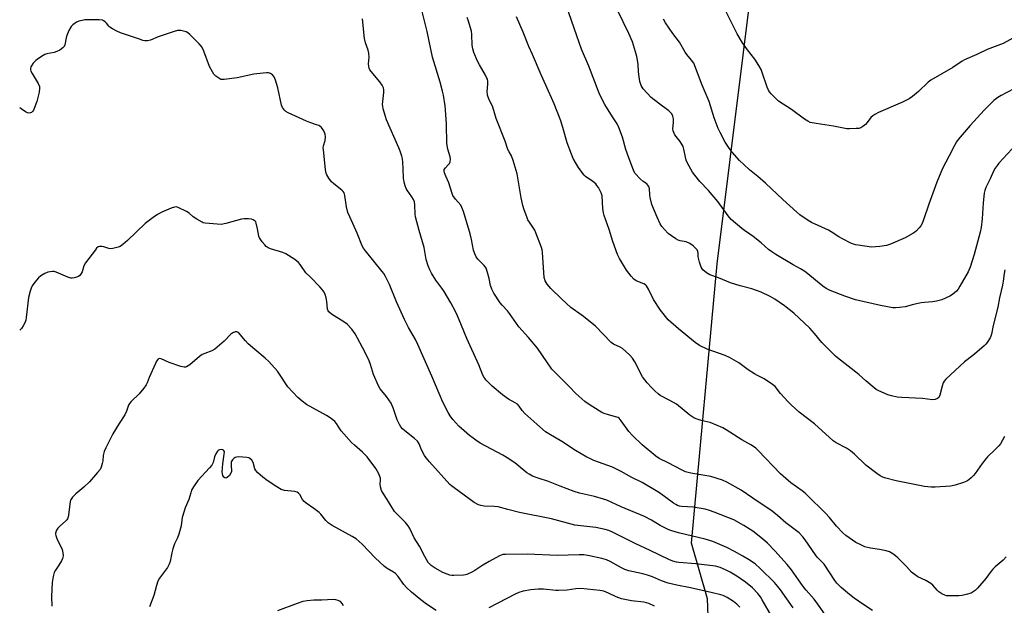
# Model space of a CAD drawing. Units: inches. Extents: x 1285766 to 1291766, y 549449 to 553450.
# Drawn here: x 1285766 to 1286193, y 550339 to 550593 of the extents above; entities that cross this region are included whole.
import ezdxf

# ---------------------------------------------------------------- set-up
doc = ezdxf.new("R2010")
doc.units = ezdxf.units.IN
doc.header["$MEASUREMENT"] = 0
doc.layers.add('NTRL-Trees', color=3, linetype='Continuous')
doc.layers.add('Undefined', color=1, linetype='Continuous')

msp = doc.modelspace()

# ---------------------------------------------------------------- linework, layer by layer
at = {"layer": 'NTRL-Trees'}
msp.add_polyline3d([(1286064.8, 550323.61, 0), (1286064.04, 550342.01, 0), (1286057.11, 550366.19, 0), (1286068.32, 550487.29, 0), (1286096.79, 550715.83, 0), (1286109.96, 550722.23, 0), (1286125.63, 550724.71, 0), (1286147.9, 550692.54, 0), (1286185.84, 550680.99, 0), (1286402.93, 550741.1, 0)], dxfattribs=at)
at = {"layer": 'Undefined'}
for points, elevation in [([(1286202.28, 550588.21), (1286192.36, 550582.82), (1286190.03, 550581.84), (1286185.32, 550580.16), (1286180.91, 550577.95), (1286175.59, 550575.69), (1286174.59, 550575.11), (1286170.5, 550572.41), (1286160.93, 550566.88), (1286159.81, 550565.96), (1286155.62, 550562.02), (1286152.96, 550559.8), (1286151.52, 550558.8), (1286148.71, 550557.31), (1286138.18, 550552.83), (1286136.66, 550552.04), (1286135.78, 550551.38), (1286134.97, 550550.64), (1286133.32, 550548.5), (1286132.56, 550547.67), (1286131.48, 550546.74), (1286130.54, 550546.17), (1286129.72, 550545.96), (1286128.57, 550545.86), (1286125.64, 550545.73), (1286124.47, 550545.76), (1286123.03, 550546), (1286118.73, 550546.93), (1286111.24, 550548.02), (1286109.49, 550548.34), (1286108.64, 550548.58), (1286107.63, 550549.06), (1286106.17, 550549.95), (1286100.56, 550554.19), (1286094.94, 550557.79), (1286093.83, 550558.77), (1286091.74, 550560.91), (1286090.95, 550561.8), (1286090.48, 550562.53), (1286089.93, 550563.86), (1286087.86, 550570.18), (1286087.32, 550571.5), (1286086.3, 550573.24), (1286084.6, 550575.92), (1286081.48, 550579.99), (1286079.32, 550583.01), (1286076.95, 550586.99), (1286068.99, 550602.95)], 510), ([(1286193.02, 550484.65), (1286192.7, 550483), (1286192.3, 550479.7), (1286192.02, 550478.03), (1286190.69, 550472.57), (1286189.99, 550468.42), (1286187.95, 550460.47), (1286187.17, 550456.77), (1286186.94, 550455.94), (1286186.59, 550455.15), (1286185.37, 550453.18), (1286184.83, 550452.49), (1286183.99, 550451.65), (1286180.81, 550448.91), (1286179.2, 550447.59), (1286175.56, 550444.84), (1286167.38, 550437.3), (1286166.67, 550436.37), (1286166.27, 550435.6), (1286165.82, 550434.23), (1286164.77, 550430.31), (1286164.36, 550429.37), (1286163.85, 550428.84), (1286162.83, 550428.46), (1286161.68, 550428.35), (1286157.35, 550428.89), (1286148.4, 550429.29), (1286146.4, 550429.51), (1286143.91, 550430.02), (1286142.27, 550430.5), (1286138.04, 550432.37), (1286137.29, 550432.79), (1286136.34, 550433.47), (1286132.75, 550436.47), (1286129.71, 550439.29), (1286120.52, 550446.51), (1286119.65, 550447.28), (1286113.63, 550453.22), (1286110.55, 550457.07), (1286108.43, 550459.42), (1286101.46, 550465.8), (1286097.48, 550469.1), (1286093.32, 550471.94), (1286091.3, 550473.12), (1286087.37, 550474.98), (1286083.25, 550476.42), (1286078.21, 550477.79), (1286074.12, 550479.04), (1286068.87, 550481.18), (1286065.09, 550482.54), (1286064.33, 550482.93), (1286063.63, 550483.4), (1286062.13, 550484.68), (1286061.78, 550485.1), (1286061.39, 550485.84), (1286060.63, 550488.02), (1286060.17, 550489.68), (1286060.06, 550490.51), (1286060.04, 550491.83), (1286059.91, 550492.6), (1286059.61, 550493.32), (1286059.1, 550493.97), (1286057.83, 550495.13), (1286056.44, 550496.14), (1286054.84, 550496.73), (1286052.26, 550497.27), (1286051.43, 550497.52), (1286050.4, 550498.05), (1286048.42, 550499.35), (1286047.03, 550500.42), (1286045.43, 550502.08), (1286044.34, 550503.4), (1286043.61, 550504.62), (1286042.21, 550507.43), (1286039.98, 550512.91), (1286039.3, 550516.05), (1286039.13, 550517.21), (1286038.95, 550519.75), (1286038.67, 550520.77), (1286038.26, 550521.41), (1286037.73, 550521.95), (1286036.14, 550522.97), (1286034.88, 550524.12), (1286032.76, 550526.48), (1286032.13, 550527.41), (1286031.5, 550528.97), (1286030.01, 550533.26), (1286028.62, 550536.75), (1286027.21, 550542.1), (1286025.7, 550546.33), (1286024.86, 550547.96), (1286022.86, 550550.94), (1286019.55, 550556.29), (1286018, 550559.34), (1286017.18, 550561.17), (1286012.63, 550572.92), (1286009.52, 550580.31), (1286007.36, 550586.14), (1286002.82, 550599.44)], 504), ([(1286197.95, 550538.94), (1286190.4, 550530.85), (1286189.64, 550529.95), (1286188.82, 550528.74), (1286188.11, 550527.47), (1286186.61, 550524.08), (1286184.76, 550520.4), (1286184.28, 550519.05), (1286184.09, 550517.88), (1286183.63, 550513.73), (1286183.21, 550506.83), (1286182.81, 550502.99), (1286182.35, 550500.98), (1286179.71, 550491.35), (1286177.92, 550485.77), (1286177.07, 550483.76), (1286173.56, 550477.55), (1286172.75, 550476.3), (1286172.02, 550475.41), (1286170.33, 550473.92), (1286169.12, 550473.17), (1286165.64, 550471.66), (1286163.36, 550471.09), (1286161.62, 550470.83), (1286158.15, 550470.55), (1286156.69, 550470.34), (1286153.48, 550469.67), (1286149.76, 550468.57), (1286147.4, 550468.26), (1286145.61, 550468.16), (1286144.45, 550468.22), (1286139.11, 550469.2), (1286128.28, 550471.61), (1286123.66, 550473.17), (1286117.34, 550475.65), (1286115.54, 550476.59), (1286114.09, 550477.55), (1286106.84, 550483.51), (1286105.9, 550484.2), (1286104.4, 550485.12), (1286101.29, 550486.81), (1286093.71, 550491.3), (1286091.97, 550492.41), (1286090.54, 550493.46), (1286087.3, 550496.34), (1286083.88, 550499.05), (1286082.5, 550500.11), (1286080.12, 550501.69), (1286078.94, 550502.59), (1286074.39, 550506.48), (1286073.05, 550508.08), (1286068.54, 550514.28), (1286064.51, 550519.09), (1286060.8, 550523), (1286058.61, 550525.66), (1286057.59, 550527.04), (1286055.45, 550530.84), (1286054.85, 550532.14), (1286054.49, 550533.55), (1286053.87, 550537.01), (1286053.49, 550538.08), (1286052.26, 550540.32), (1286049.99, 550543.16), (1286049.46, 550544.13), (1286049.22, 550544.95), (1286049.09, 550545.79), (1286049.32, 550548.51), (1286049.31, 550550.17), (1286049.06, 550551.25), (1286048.57, 550552.26), (1286048.09, 550552.91), (1286047.36, 550553.59), (1286042.78, 550556.83), (1286039.65, 550559.39), (1286036.22, 550563.11), (1286035.69, 550563.82), (1286035.31, 550564.59), (1286034.81, 550566.26), (1286034.41, 550568.26), (1286034.15, 550570.45), (1286033.96, 550573.86), (1286033.41, 550577.2), (1286032.9, 550579.19), (1286031.55, 550583.47), (1286030.04, 550587.13), (1286025.08, 550597.15)], 506), ([(1286192.87, 550412.42), (1286192.06, 550410.88), (1286191.07, 550409.25), (1286190.35, 550408.33), (1286188.72, 550406.57), (1286185.51, 550403.58), (1286184.71, 550402.74), (1286183.12, 550400.66), (1286180.21, 550396.34), (1286179.48, 550395.47), (1286178.48, 550394.48), (1286177.43, 550393.56), (1286176.47, 550392.98), (1286175.12, 550392.46), (1286171.55, 550391.28), (1286169.53, 550390.95), (1286162.75, 550390.41), (1286161.04, 550390.43), (1286158.25, 550390.68), (1286145.94, 550393.13), (1286141.36, 550394.37), (1286140.09, 550394.85), (1286138.9, 550395.43), (1286137.45, 550396.42), (1286132.78, 550399.96), (1286127.9, 550404.76), (1286126.11, 550406.22), (1286124.4, 550407.32), (1286119.91, 550409.63), (1286118.53, 550410.56), (1286110.55, 550417.96), (1286103.79, 550422.99), (1286100.35, 550426.2), (1286099.12, 550427.45), (1286095.8, 550431.11), (1286093.42, 550434.07), (1286092.34, 550435.01), (1286088.6, 550437.36), (1286085.71, 550438.79), (1286084.41, 550439.53), (1286081.66, 550441.33), (1286077.69, 550444.29), (1286073.59, 550446.64), (1286071.72, 550447.51), (1286063.9, 550450.31), (1286060.68, 550451.88), (1286058.79, 550453.22), (1286051.52, 550459.02), (1286047.03, 550463.05), (1286043.64, 550467.1), (1286040.61, 550471.77), (1286038.44, 550476.34), (1286037.57, 550477.79), (1286037.18, 550478.16), (1286036.47, 550478.58), (1286033.1, 550479.92), (1286032.21, 550480.62), (1286031.04, 550481.97), (1286029, 550484.57), (1286025.94, 550489.52), (1286025.13, 550491.36), (1286022.99, 550496.88), (1286021.38, 550502.18), (1286019.24, 550508.21), (1286019, 550509.32), (1286018.77, 550511.31), (1286018.35, 550516.72), (1286017.98, 550518.09), (1286016.76, 550520.31), (1286016.14, 550521.24), (1286015.6, 550521.89), (1286014.31, 550522.99), (1286011.2, 550525.16), (1286010.56, 550525.74), (1286009.99, 550526.39), (1286008.11, 550528.96), (1286006.8, 550531.17), (1286005.85, 550532.98), (1286005.05, 550534.86), (1286003.23, 550539.75), (1286001.68, 550545.31), (1286000.49, 550549.19), (1285997.55, 550556.65), (1285994.04, 550564.73), (1285991.92, 550569.21), (1285988.21, 550578.06), (1285986.61, 550581.41), (1285984.2, 550587.65), (1285981.26, 550594.29)], 502), ([(1286196.85, 550563.1), (1286191.41, 550560.26), (1286189.94, 550559.29), (1286188.31, 550558.03), (1286185.48, 550555.38), (1286184.03, 550553.88), (1286178.03, 550547.25), (1286172.74, 550541.09), (1286172.07, 550540.12), (1286171.18, 550538.59), (1286168.95, 550534.04), (1286165.92, 550528.54), (1286163.58, 550522.68), (1286160.13, 550513.16), (1286157.81, 550506.27), (1286157.13, 550504.74), (1286156.6, 550503.78), (1286155.88, 550502.86), (1286154.68, 550501.59), (1286154.03, 550501.01), (1286153.09, 550500.37), (1286149.85, 550498.56), (1286143.38, 550495.79), (1286141.73, 550495.21), (1286138.86, 550494.83), (1286135.09, 550494.55), (1286133.34, 550494.72), (1286128.45, 550495.5), (1286127.41, 550495.8), (1286126.59, 550496.14), (1286122.59, 550498.14), (1286121.04, 550499.03), (1286117.77, 550501.14), (1286116.51, 550501.84), (1286109.2, 550505.14), (1286107.74, 550506.05), (1286104.19, 550508.51), (1286102.84, 550509.63), (1286096.69, 550515.11), (1286089.22, 550522.2), (1286085.91, 550525.09), (1286082.34, 550528), (1286079.79, 550530.31), (1286077.92, 550532.1), (1286074.77, 550535.62), (1286073.48, 550537.35), (1286071.82, 550540.06), (1286069.65, 550544.13), (1286068.77, 550545.94), (1286067.03, 550550.57), (1286064.85, 550557.58), (1286061.75, 550564.68), (1286058.11, 550574.19), (1286057.2, 550575.59), (1286055.1, 550578.05), (1286054.4, 550578.98), (1286051.89, 550583.38), (1286049.12, 550587.07), (1286045.83, 550591.77), (1286044.96, 550593.3)], 508), ([(1285906.19, 550339.01), (1285905.62, 550340.05), (1285904.9, 550340.83), (1285904, 550341.38), (1285902.94, 550341.63), (1285901.82, 550341.71), (1285896.89, 550341.51), (1285893.34, 550341.49), (1285890.53, 550341.22), (1285888.6, 550340.88), (1285886.2, 550340.06), (1285877.57, 550336.83)], 486)]:
    msp.add_lwpolyline(points, dxfattribs=dict(at, elevation=elevation))
for points in [[(1286135.71, 550336.98, 498), (1286131.38, 550339.67, 498), (1286127.66, 550342.31, 498), (1286125.62, 550343.92, 498), (1286122.08, 550346.97, 498), (1286120.24, 550348.86, 498), (1286119.32, 550349.97, 498), (1286114.64, 550357, 498), (1286111.65, 550360.15, 498), (1286110.89, 550361.06, 498), (1286106.5, 550367.59, 498), (1286105.43, 550368.94, 498), (1286103.77, 550370.58, 498), (1286098.02, 550375, 498), (1286094.5, 550378.13, 498), (1286092.18, 550380.01, 498), (1286083.77, 550385.61, 498), (1286078.67, 550389.16, 498), (1286072.49, 550392.67, 498), (1286070.59, 550393.41, 498), (1286065.6, 550395.02, 498), (1286062.98, 550395.52, 498), (1286056.82, 550396.49, 498), (1286054.61, 550397.11, 498), (1286053.04, 550397.76, 498), (1286047.02, 550401.05, 498), (1286043.13, 550402.94, 498), (1286041.74, 550403.94, 498), (1286035.79, 550408.81, 498), (1286031.51, 550412.84, 498), (1286030.02, 550414.58, 498), (1286026.72, 550419.27, 498), (1286025.8, 550420.31, 498), (1286025.31, 550420.62, 498), (1286024.81, 550420.83, 498), (1286021.22, 550421.8, 498), (1286019.26, 550422.45, 498), (1286018.3, 550422.86, 498), (1286017.06, 550423.55, 498), (1286012.76, 550426.27, 498), (1286010.85, 550427.64, 498), (1286006.95, 550431.1, 498), (1286004.25, 550434, 498), (1285997.85, 550440.36, 498), (1285996.63, 550441.65, 498), (1285994.4, 550444.78, 498), (1285990.42, 550450.73, 498), (1285986.43, 550455.35, 498), (1285982.24, 550459.93, 498), (1285978.27, 550465.79, 498), (1285977.31, 550466.91, 498), (1285975.03, 550469.29, 498), (1285974.14, 550470.41, 498), (1285971.45, 550474.5, 498), (1285970.58, 550476.24, 498), (1285970.03, 550477.84, 498), (1285969.38, 550480.88, 498), (1285968.71, 550483.43, 498), (1285968.07, 550485.34, 498), (1285967.78, 550485.83, 498), (1285967.23, 550486.49, 498), (1285964.44, 550489.31, 498), (1285963.8, 550490.27, 498), (1285963.15, 550491.6, 498), (1285962.66, 550493.23, 498), (1285961.8, 550497.76, 498), (1285961.2, 550500.26, 498), (1285958.36, 550509.93, 498), (1285957.61, 550511.74, 498), (1285957.1, 550512.71, 498), (1285954.85, 550515.23, 498), (1285953.71, 550516.85, 498), (1285953.2, 550518.19, 498), (1285951.93, 550522.35, 498), (1285950.57, 550525.3, 498), (1285950.04, 550526.67, 498), (1285949.86, 550527.47, 498), (1285949.97, 550528.2, 498), (1285950.42, 550528.85, 498), (1285951.63, 550530.1, 498), (1285952.18, 550530.77, 498), (1285952.53, 550531.51, 498), (1285952.71, 550532.56, 498), (1285952.56, 550533.66, 498), (1285951.54, 550536.96, 498), (1285951.08, 550539.47, 498), (1285950.9, 550547.81, 498), (1285950.52, 550553.96, 498), (1285950.34, 550555.68, 498), (1285949.55, 550560.37, 498), (1285949.19, 550562.09, 498), (1285948.13, 550565.94, 498), (1285944.78, 550576.91, 498), (1285942.51, 550588.03, 498), (1285940.05, 550597.75, 498)], [(1286101.29, 550338.12, 494), (1286095.7, 550346, 494), (1286094.61, 550347.42, 494), (1286093.08, 550349.08, 494), (1286086.97, 550355.23, 494), (1286084.71, 550357.16, 494), (1286081.88, 550359.1, 494), (1286079.46, 550360.6, 494), (1286075.76, 550362.62, 494), (1286072.44, 550364.23, 494), (1286066.45, 550366.85, 494), (1286063.06, 550367.94, 494), (1286051.52, 550370.67, 494), (1286048.69, 550371.49, 494), (1286047.3, 550372, 494), (1286043.51, 550373.77, 494), (1286039.81, 550376.09, 494), (1286036.73, 550377.8, 494), (1286026.61, 550381.94, 494), (1286020.41, 550384.85, 494), (1286019.04, 550385.3, 494), (1286015.13, 550386.35, 494), (1286008.57, 550387.86, 494), (1286006.32, 550388.5, 494), (1286000.15, 550390.81, 494), (1285995.13, 550392.91, 494), (1285990.65, 550394.28, 494), (1285988.27, 550395.28, 494), (1285986.73, 550396.04, 494), (1285985.78, 550396.66, 494), (1285984.01, 550398.05, 494), (1285980.5, 550401, 494), (1285977.29, 550403.23, 494), (1285975.32, 550404.37, 494), (1285965.56, 550409.58, 494), (1285963.57, 550410.79, 494), (1285962.41, 550411.63, 494), (1285960.85, 550412.89, 494), (1285956.22, 550416.89, 494), (1285953.72, 550419.76, 494), (1285952.47, 550421.37, 494), (1285951.6, 550422.86, 494), (1285949.33, 550427.23, 494), (1285944.55, 550438.5, 494), (1285938.53, 550452.36, 494), (1285937.44, 550454.44, 494), (1285934.38, 550459.65, 494), (1285932.68, 550463.1, 494), (1285929.2, 550470.74, 494), (1285926.19, 550478.36, 494), (1285924.47, 550481.75, 494), (1285923.75, 550483.01, 494), (1285923.04, 550483.96, 494), (1285915.78, 550492.83, 494), (1285914.94, 550494.06, 494), (1285914.36, 550495.09, 494), (1285912.16, 550500.53, 494), (1285908.93, 550507.7, 494), (1285908.19, 550509.5, 494), (1285907.61, 550512.02, 494), (1285906.83, 550516.94, 494), (1285906.51, 550517.98, 494), (1285906.15, 550518.56, 494), (1285905.55, 550519.18, 494), (1285902.1, 550521.93, 494), (1285901.1, 550522.83, 494), (1285899.89, 550524.37, 494), (1285899.03, 550525.79, 494), (1285898.76, 550526.57, 494), (1285898.52, 550527.96, 494), (1285897.52, 550536.76, 494), (1285897.49, 550537.58, 494), (1285897.55, 550538.39, 494), (1285898.26, 550540.65, 494), (1285898.47, 550542.34, 494), (1285898.31, 550543.42, 494), (1285897.69, 550544.95, 494), (1285896.65, 550546.33, 494), (1285896.02, 550546.9, 494), (1285895.57, 550547.17, 494), (1285894.56, 550547.58, 494), (1285891.59, 550548.48, 494), (1285890.23, 550549.05, 494), (1285882.24, 550552.77, 494), (1285881.23, 550553.34, 494), (1285880.62, 550553.9, 494), (1285879.84, 550555.03, 494), (1285879.43, 550556.09, 494), (1285877.76, 550563.54, 494), (1285876.84, 550566.88, 494), (1285876.17, 550568.36, 494), (1285875.51, 550569.17, 494), (1285874.53, 550569.73, 494), (1285873.72, 550569.99, 494), (1285872.88, 550570.05, 494), (1285871.43, 550569.96, 494), (1285867.38, 550569.51, 494), (1285860.14, 550567.93, 494), (1285854.53, 550567.19, 494), (1285853.67, 550567.16, 494), (1285853.12, 550567.23, 494), (1285852.16, 550567.68, 494), (1285850.83, 550568.66, 494), (1285850.06, 550569.46, 494), (1285849.42, 550570.44, 494), (1285848.21, 550572.81, 494), (1285845.76, 550579.45, 494), (1285845.29, 550580.52, 494), (1285844.7, 550581.51, 494), (1285843.71, 550582.62, 494), (1285839.62, 550586.6, 494), (1285838.72, 550587.38, 494), (1285837.98, 550587.82, 494), (1285836.88, 550588.16, 494), (1285835.73, 550588.37, 494), (1285834.86, 550588.41, 494), (1285834.3, 550588.33, 494), (1285832.9, 550587.95, 494), (1285825.93, 550585.7, 494), (1285822.62, 550584.25, 494), (1285821.25, 550583.98, 494), (1285820.13, 550583.96, 494), (1285819.28, 550584.13, 494), (1285818.17, 550584.47, 494), (1285809.53, 550587.39, 494), (1285807.9, 550588.05, 494), (1285806.1, 550589.06, 494), (1285804.89, 550589.88, 494), (1285804.46, 550590.27, 494), (1285803.45, 550591.53, 494), (1285802.87, 550592.12, 494), (1285802.23, 550592.6, 494), (1285801.74, 550592.81, 494), (1285800.31, 550592.97, 494), (1285795.53, 550593, 494), (1285794.04, 550592.96, 494), (1285792.91, 550592.8, 494), (1285791.55, 550592.43, 494), (1285790.55, 550591.95, 494), (1285788.94, 550590.88, 494), (1285788.2, 550590.07, 494), (1285787.22, 550588.35, 494), (1285786.24, 550586.3, 494), (1285785.93, 550585.23, 494), (1285785.46, 550582.2, 494), (1285785.12, 550581.5, 494), (1285784.55, 550580.93, 494), (1285783.19, 550579.93, 494), (1285781.97, 550579.23, 494), (1285780.84, 550578.89, 494), (1285777.64, 550578.23, 494), (1285776.82, 550577.93, 494), (1285776.05, 550577.53, 494), (1285774.07, 550576.31, 494), (1285772.89, 550575.46, 494), (1285771.73, 550574.26, 494), (1285770.95, 550573.14, 494), (1285770.74, 550572.62, 494), (1285770.57, 550571.82, 494), (1285770.58, 550571.28, 494), (1285770.73, 550570.75, 494), (1285771.24, 550569.72, 494), (1285773.85, 550565.4, 494), (1285774.37, 550564.11, 494), (1285774.48, 550563.31, 494), (1285774.22, 550561.63, 494), (1285773.24, 550557.69, 494), (1285772.13, 550554.59, 494), (1285771.77, 550553.8, 494), (1285771.48, 550553.37, 494), (1285770.99, 550552.91, 494), (1285770.58, 550552.72, 494), (1285769.88, 550552.63, 494), (1285769.16, 550552.75, 494), (1285768.41, 550553.12, 494), (1285766.47, 550554.5, 494), (1285765.85, 550554.85, 494)], [(1286116.6, 550333.15, 496), (1286111.98, 550339.71, 496), (1286110.31, 550341.93, 496), (1286106.93, 550345.75, 496), (1286106.06, 550346.84, 496), (1286104.54, 550348.89, 496), (1286100.54, 550354.64, 496), (1286098.64, 550356.99, 496), (1286093.27, 550362.9, 496), (1286090.06, 550366.19, 496), (1286087.95, 550368.06, 496), (1286083.72, 550371.37, 496), (1286079.82, 550373.88, 496), (1286075.49, 550376.23, 496), (1286066.92, 550379.66, 496), (1286065.01, 550380.35, 496), (1286063.06, 550380.93, 496), (1286060.44, 550381.39, 496), (1286058.09, 550381.71, 496), (1286052.78, 550382.1, 496), (1286051.93, 550382.25, 496), (1286051.11, 550382.53, 496), (1286050.35, 550382.92, 496), (1286049.41, 550383.54, 496), (1286043.24, 550388.05, 496), (1286035.69, 550392.47, 496), (1286031.23, 550394.68, 496), (1286026.71, 550397.21, 496), (1286022.9, 550399.14, 496), (1286014.81, 550402.06, 496), (1286013, 550402.8, 496), (1286011.72, 550403.47, 496), (1286006.91, 550406.31, 496), (1286000.92, 550410.24, 496), (1285995.32, 550413.5, 496), (1285993.91, 550414.45, 496), (1285990.05, 550417.73, 496), (1285984.92, 550422.4, 496), (1285983.79, 550423.61, 496), (1285982.48, 550425.49, 496), (1285981.65, 550426.38, 496), (1285980.73, 550426.99, 496), (1285977.77, 550428.62, 496), (1285975.18, 550430.42, 496), (1285970.77, 550434.24, 496), (1285968.13, 550436.85, 496), (1285967.22, 550437.92, 496), (1285966.62, 550438.99, 496), (1285964.89, 550443.54, 496), (1285959.69, 550454.85, 496), (1285957.42, 550460.58, 496), (1285955.69, 550464.69, 496), (1285954.94, 550466.27, 496), (1285952.81, 550470.31, 496), (1285949.84, 550475.28, 496), (1285948.93, 550476.65, 496), (1285946.31, 550480.22, 496), (1285944.43, 550483.2, 496), (1285943.62, 550484.69, 496), (1285942.99, 550486.34, 496), (1285942.15, 550489.16, 496), (1285941.17, 550494.35, 496), (1285939.08, 550501.65, 496), (1285937.49, 550507.7, 496), (1285937.3, 550508.85, 496), (1285937.24, 550512.77, 496), (1285937.05, 550514.13, 496), (1285936.61, 550515.14, 496), (1285935.89, 550516.35, 496), (1285933.86, 550519.21, 496), (1285933.4, 550519.97, 496), (1285932.98, 550521.02, 496), (1285932.52, 550522.67, 496), (1285932.24, 550524.37, 496), (1285932.16, 550528.46, 496), (1285931.97, 550531.34, 496), (1285931.79, 550532.76, 496), (1285931.51, 550533.89, 496), (1285930.81, 550536.12, 496), (1285930.28, 550537.5, 496), (1285924.87, 550549.68, 496), (1285924.41, 550551.06, 496), (1285923.48, 550554.42, 496), (1285923.25, 550555.54, 496), (1285923.22, 550556.39, 496), (1285923.81, 550561.58, 496), (1285923.72, 550562.74, 496), (1285923.54, 550563.58, 496), (1285923.06, 550564.65, 496), (1285922.07, 550566.14, 496), (1285918.21, 550570.59, 496), (1285917.69, 550571.28, 496), (1285917.34, 550572.03, 496), (1285917.2, 550572.81, 496), (1285917.13, 550573.91, 496), (1285917.39, 550576.81, 496), (1285917.27, 550578.53, 496), (1285916.96, 550579.93, 496), (1285915.76, 550583.09, 496), (1285915.3, 550584.93, 496), (1285914.56, 550593.49, 496)], [(1286193.64, 550360.29, 500), (1286192.31, 550358.8, 500), (1286188.76, 550355.93, 500), (1286187.75, 550354.96, 500), (1286187.04, 550354.09, 500), (1286184.72, 550350.81, 500), (1286181.19, 550346.73, 500), (1286180.17, 550345.64, 500), (1286179.33, 550345.01, 500), (1286178.38, 550344.55, 500), (1286176.22, 550343.9, 500), (1286174.57, 550343.53, 500), (1286173.1, 550343.41, 500), (1286168.93, 550343.28, 500), (1286167.76, 550343.34, 500), (1286166.94, 550343.57, 500), (1286165.65, 550344.22, 500), (1286164.46, 550345.03, 500), (1286163.68, 550345.85, 500), (1286161.85, 550348.03, 500), (1286160.98, 550348.75, 500), (1286158.72, 550350.01, 500), (1286155.3, 550351.51, 500), (1286153.65, 550352.68, 500), (1286152.58, 550353.64, 500), (1286150.37, 550356.12, 500), (1286146.65, 550359.78, 500), (1286145.58, 550360.75, 500), (1286144.42, 550361.56, 500), (1286142.94, 550362.36, 500), (1286141.57, 550362.8, 500), (1286138.7, 550363.41, 500), (1286134.7, 550363.99, 500), (1286132.36, 550364.62, 500), (1286129.96, 550365.68, 500), (1286128.4, 550366.48, 500), (1286124.06, 550369.51, 500), (1286122.79, 550370.64, 500), (1286119.99, 550373.53, 500), (1286116.96, 550377.29, 500), (1286115.19, 550379.23, 500), (1286107.38, 550387.02, 500), (1286106.51, 550387.83, 500), (1286105.18, 550388.89, 500), (1286100.29, 550392.36, 500), (1286095.74, 550396.17, 500), (1286086.06, 550406.33, 500), (1286085, 550407.33, 500), (1286084.09, 550408.03, 500), (1286082.88, 550408.8, 500), (1286078.93, 550410.9, 500), (1286072.2, 550415.29, 500), (1286070.68, 550416.13, 500), (1286065.22, 550418.5, 500), (1286061.38, 550419.36, 500), (1286059.17, 550420.05, 500), (1286058.12, 550420.5, 500), (1286056.48, 550421.65, 500), (1286050.65, 550426.39, 500), (1286047.81, 550428.04, 500), (1286043.63, 550430.25, 500), (1286042.66, 550430.88, 500), (1286041.39, 550432.03, 500), (1286039.77, 550433.68, 500), (1286037.99, 550435.71, 500), (1286035.95, 550438.25, 500), (1286035.19, 550439.51, 500), (1286033.32, 550443.53, 500), (1286032.65, 550444.81, 500), (1286031.58, 550446.4, 500), (1286030.38, 550447.69, 500), (1286028.7, 550449.28, 500), (1286027.18, 550450.49, 500), (1286026.18, 550451.07, 500), (1286023.28, 550452.5, 500), (1286022.36, 550453.16, 500), (1286015.55, 550460.23, 500), (1286010.39, 550464.41, 500), (1286008.35, 550465.92, 500), (1286005.82, 550467.56, 500), (1286004.9, 550468.29, 500), (1286000.84, 550472.07, 500), (1285996.23, 550476.58, 500), (1285994.57, 550478.41, 500), (1285994.1, 550479.1, 500), (1285993.71, 550479.89, 500), (1285993.31, 550481.29, 500), (1285992.55, 550492.1, 500), (1285992.4, 550493.27, 500), (1285992.11, 550494.4, 500), (1285989.72, 550500.74, 500), (1285989.15, 550501.78, 500), (1285986.88, 550505.27, 500), (1285986.23, 550506.39, 500), (1285985.68, 550507.65, 500), (1285984.61, 550510.6, 500), (1285984.03, 550512.52, 500), (1285983.27, 550515.86, 500), (1285981.54, 550526.34, 500), (1285979.81, 550532.08, 500), (1285979.08, 550534.03, 500), (1285978.03, 550535.84, 500), (1285977.58, 550536.84, 500), (1285976.29, 550540.44, 500), (1285972.51, 550550.32, 500), (1285970.96, 550555.23, 500), (1285969.31, 550558.81, 500), (1285968.75, 550560.33, 500), (1285968.65, 550560.85, 500), (1285968.62, 550561.71, 500), (1285968.87, 550565.24, 500), (1285968.79, 550566.41, 500), (1285968.63, 550567.26, 500), (1285968.33, 550568.05, 500), (1285967.81, 550569.06, 500), (1285965.16, 550573.59, 500), (1285964.36, 550575.11, 500), (1285962.81, 550578.86, 500), (1285962.27, 550580.51, 500), (1285962.04, 550582.06, 500), (1285961.91, 550586.65, 500), (1285961.75, 550588.08, 500), (1285960.34, 550592.88, 500), (1285959.92, 550593.98, 500)], [(1286091.92, 550334.45, 492), (1286087.85, 550341.67, 492), (1286087.04, 550342.89, 492), (1286085.97, 550344.28, 492), (1286083.55, 550346.83, 492), (1286080.62, 550349.32, 492), (1286076.88, 550351.84, 492), (1286073.9, 550353.59, 492), (1286071.9, 550354.66, 492), (1286069.58, 550355.67, 492), (1286067.52, 550356.18, 492), (1286058.97, 550357.16, 492), (1286051.72, 550357.77, 492), (1286050.59, 550357.95, 492), (1286049, 550358.4, 492), (1286047.26, 550359.13, 492), (1286039.27, 550363.03, 492), (1286033.08, 550365.84, 492), (1286028.65, 550368.02, 492), (1286022.95, 550370.96, 492), (1286021.37, 550371.62, 492), (1286019.76, 550372.16, 492), (1286015.61, 550372.95, 492), (1286009.14, 550373.62, 492), (1286006.57, 550374.04, 492), (1285996.39, 550376.74, 492), (1285982.57, 550379.42, 492), (1285977.55, 550380.82, 492), (1285973.33, 550381.9, 492), (1285971.61, 550382.11, 492), (1285967.27, 550382.27, 492), (1285965.83, 550382.48, 492), (1285964.73, 550382.85, 492), (1285962.98, 550383.86, 492), (1285954.21, 550390.15, 492), (1285953.04, 550391.06, 492), (1285952.42, 550391.65, 492), (1285943.6, 550401.42, 492), (1285942.08, 550403.19, 492), (1285941.43, 550404.18, 492), (1285940.43, 550406.02, 492), (1285939.78, 550407.37, 492), (1285939.06, 550409.23, 492), (1285938.36, 550410.39, 492), (1285937.06, 550411.59, 492), (1285932.79, 550414.85, 492), (1285931.78, 550415.77, 492), (1285931.06, 550416.58, 492), (1285930.49, 550417.57, 492), (1285929.54, 550419.67, 492), (1285927.92, 550424.45, 492), (1285926.88, 550426.84, 492), (1285924.84, 550429.79, 492), (1285922.12, 550433.13, 492), (1285921.39, 550434.37, 492), (1285919.29, 550439.24, 492), (1285917.96, 550443.68, 492), (1285917.35, 550445.27, 492), (1285915.53, 550449.12, 492), (1285911.37, 550456.97, 492), (1285909.82, 550458.97, 492), (1285907.81, 550461.12, 492), (1285906.35, 550462.16, 492), (1285901, 550465.5, 492), (1285899.88, 550466.41, 492), (1285899.59, 550466.84, 492), (1285899.34, 550467.58, 492), (1285899.02, 550470.92, 492), (1285898.69, 550472.58, 492), (1285898.3, 550473.92, 492), (1285897.81, 550474.95, 492), (1285896.96, 550476.15, 492), (1285896, 550477.25, 492), (1285892.01, 550481.43, 492), (1285889.94, 550483.4, 492), (1285887.4, 550487.03, 492), (1285886.67, 550487.89, 492), (1285885.09, 550489.11, 492), (1285881.21, 550491.63, 492), (1285879.88, 550492.16, 492), (1285874.6, 550493.7, 492), (1285873.61, 550494.17, 492), (1285872.75, 550494.79, 492), (1285872.13, 550495.43, 492), (1285871.01, 550496.82, 492), (1285869.85, 550498.51, 492), (1285869.57, 550499.31, 492), (1285869.02, 550502.42, 492), (1285868.41, 550504.9, 492), (1285868.19, 550505.39, 492), (1285867.89, 550505.79, 492), (1285867.06, 550506.36, 492), (1285866.42, 550506.56, 492), (1285865.11, 550506.75, 492), (1285864.01, 550506.83, 492), (1285863.18, 550506.78, 492), (1285862.07, 550506.55, 492), (1285855.3, 550504.76, 492), (1285853.27, 550504.37, 492), (1285851.53, 550504.41, 492), (1285846.28, 550504.88, 492), (1285845.44, 550505.06, 492), (1285844.91, 550505.27, 492), (1285842.59, 550506.58, 492), (1285841.14, 550507.58, 492), (1285839.37, 550509.21, 492), (1285838.15, 550509.94, 492), (1285834.51, 550511.67, 492), (1285833.72, 550511.9, 492), (1285832.92, 550511.86, 492), (1285831.56, 550511.41, 492), (1285827.49, 550509.65, 492), (1285825.67, 550508.63, 492), (1285823.69, 550507.34, 492), (1285820.3, 550504.67, 492), (1285812.64, 550497.3, 492), (1285810.57, 550495.59, 492), (1285809.35, 550494.77, 492), (1285808.53, 550494.45, 492), (1285807.39, 550494.14, 492), (1285806.23, 550493.9, 492), (1285805.37, 550493.8, 492), (1285804.53, 550493.9, 492), (1285802.3, 550494.58, 492), (1285801.51, 550494.74, 492), (1285800.5, 550494.8, 492), (1285799.81, 550494.58, 492), (1285799.21, 550494.03, 492), (1285798.66, 550493.36, 492), (1285794.41, 550487.64, 492), (1285793.73, 550486.34, 492), (1285792.87, 550483.78, 492), (1285792.53, 550483.02, 492), (1285791.95, 550482.25, 492), (1285791.31, 550481.8, 492), (1285790.52, 550481.48, 492), (1285789.4, 550481.17, 492), (1285788.57, 550481.06, 492), (1285788.02, 550481.09, 492), (1285786.69, 550481.52, 492), (1285781.67, 550483.66, 492), (1285780.86, 550483.89, 492), (1285780.03, 550483.93, 492), (1285778.05, 550483.59, 492), (1285776.7, 550483.12, 492), (1285775.02, 550482.05, 492), (1285773.98, 550481.13, 492), (1285772.43, 550479.24, 492), (1285771.32, 550477.69, 492), (1285770.84, 550476.7, 492), (1285770.4, 550475.37, 492), (1285769.72, 550472.66, 492), (1285768.68, 550463.95, 492), (1285768.47, 550462.78, 492), (1285768.19, 550461.96, 492), (1285767.4, 550460.44, 492), (1285766.62, 550459.24, 492), (1285765.85, 550458.45, 492)], [(1286078.11, 550338.39, 490), (1286076.76, 550339.79, 490), (1286075.41, 550340.86, 490), (1286072.68, 550342.59, 490), (1286070.94, 550343.51, 490), (1286069.91, 550343.82, 490), (1286066.24, 550344.6, 490), (1286056.72, 550346.85, 490), (1286050.75, 550348, 490), (1286047.09, 550348.85, 490), (1286044.09, 550349.88, 490), (1286040.17, 550351.52, 490), (1286038.06, 550352.3, 490), (1286036.06, 550352.82, 490), (1286029.94, 550354.21, 490), (1286028.29, 550354.69, 490), (1286026.78, 550355.41, 490), (1286021.87, 550358.28, 490), (1286020.27, 550358.99, 490), (1286018.32, 550359.52, 490), (1286012.92, 550360.68, 490), (1286010.4, 550361.09, 490), (1286008.41, 550361.16, 490), (1285998.88, 550360.77, 490), (1285985.99, 550361.39, 490), (1285976.52, 550361.28, 490), (1285975.39, 550361.2, 490), (1285974.62, 550361.02, 490), (1285973.9, 550360.71, 490), (1285969.45, 550358.22, 490), (1285966.62, 550356.58, 490), (1285963.17, 550354.32, 490), (1285961.88, 550353.59, 490), (1285959.72, 550352.59, 490), (1285959.16, 550352.42, 490), (1285958.29, 550352.29, 490), (1285954.13, 550352.19, 490), (1285953.25, 550352.22, 490), (1285952.39, 550352.35, 490), (1285951.27, 550352.71, 490), (1285949.36, 550353.5, 490), (1285946.01, 550355.33, 490), (1285944.33, 550356.44, 490), (1285943.52, 550357.2, 490), (1285942.98, 550357.84, 490), (1285941.5, 550360.38, 490), (1285939.16, 550364.85, 490), (1285936.96, 550368.54, 490), (1285935, 550372.47, 490), (1285934.28, 550373.74, 490), (1285933.17, 550375.1, 490), (1285929.36, 550378.82, 490), (1285928.37, 550379.89, 490), (1285925.12, 550385.13, 490), (1285923.54, 550387.53, 490), (1285922.8, 550389.01, 490), (1285922.27, 550390.56, 490), (1285922.15, 550391.69, 490), (1285922.27, 550393.44, 490), (1285922.24, 550394.29, 490), (1285922.03, 550395.12, 490), (1285921.69, 550395.94, 490), (1285920.92, 550397.55, 490), (1285920.31, 550398.54, 490), (1285916.48, 550403.57, 490), (1285914.46, 550405.61, 490), (1285910.99, 550408.58, 490), (1285909.77, 550409.83, 490), (1285905.27, 550414.86, 490), (1285904.61, 550415.77, 490), (1285903.2, 550418.11, 490), (1285902.44, 550418.95, 490), (1285900.85, 550420.17, 490), (1285898.94, 550421.45, 490), (1285890.27, 550426.31, 490), (1285888.36, 550427.74, 490), (1285886.52, 550429.26, 490), (1285882.17, 550433.98, 490), (1285881.26, 550435.2, 490), (1285879.14, 550438.52, 490), (1285877.63, 550440.66, 490), (1285873.84, 550444.86, 490), (1285872.34, 550446.3, 490), (1285867.79, 550450.11, 490), (1285864.93, 550452.62, 490), (1285863.72, 550453.91, 490), (1285860.71, 550457.42, 490), (1285860.34, 550457.69, 490), (1285859.95, 550457.84, 490), (1285859.26, 550457.82, 490), (1285858.26, 550457.41, 490), (1285857.35, 550456.77, 490), (1285854.52, 550453.69, 490), (1285850.41, 550450.23, 490), (1285849.14, 550449.54, 490), (1285846.14, 550448.44, 490), (1285844.98, 550447.9, 490), (1285843.85, 550447.07, 490), (1285839.66, 550443.51, 490), (1285838.95, 550442.98, 490), (1285838.2, 550442.57, 490), (1285837.72, 550442.44, 490), (1285837.2, 550442.43, 490), (1285835.79, 550442.76, 490), (1285830.69, 550444.53, 490), (1285827.21, 550446.08, 490), (1285826.48, 550446.15, 490), (1285826.06, 550446.01, 490), (1285825.68, 550445.73, 490), (1285825.22, 550445.05, 490), (1285824.71, 550444, 490), (1285822.05, 550438.03, 490), (1285821.13, 550435.63, 490), (1285820.76, 550434.87, 490), (1285819.72, 550433.42, 490), (1285817.64, 550430.87, 490), (1285814.18, 550427.64, 490), (1285813.44, 550426.75, 490), (1285813.09, 550426.03, 490), (1285812.14, 550423.39, 490), (1285811.47, 550421.85, 490), (1285808.98, 550418.06, 490), (1285806.27, 550413.51, 490), (1285803.21, 550407.51, 490), (1285802.5, 550405.91, 490), (1285802.1, 550404.24, 490), (1285801.83, 550401.8, 490), (1285801.63, 550400.72, 490), (1285801.18, 550399.13, 490), (1285800.72, 550398.13, 490), (1285799.65, 550396.75, 490), (1285796.15, 550392.75, 490), (1285793.68, 550390.48, 490), (1285790.25, 550387.58, 490), (1285788.81, 550386.15, 490), (1285788.11, 550385.26, 490), (1285787.88, 550384.76, 490), (1285787.74, 550384.22, 490), (1285787.02, 550378.38, 490), (1285786.86, 550377.53, 490), (1285786.58, 550376.73, 490), (1285786.26, 550376.27, 490), (1285785.67, 550375.65, 490), (1285783.24, 550373.49, 490), (1285782.41, 550372.66, 490), (1285781.81, 550371.75, 490), (1285781.37, 550370.53, 490), (1285781.36, 550370.03, 490), (1285781.45, 550369.51, 490), (1285781.9, 550368.22, 490), (1285782.48, 550366.95, 490), (1285783.83, 550364.43, 490), (1285784.27, 550363.4, 490), (1285784.54, 550362.03, 490), (1285784.63, 550360.64, 490), (1285784.48, 550359.56, 490), (1285784.04, 550358.55, 490), (1285782.89, 550356.59, 490), (1285781.35, 550354.44, 490), (1285780.8, 550353.42, 490), (1285780.34, 550351.76, 490), (1285779.86, 550349.19, 490), (1285779.58, 550343.07, 490), (1285779.77, 550338.82, 490)], [(1285946.49, 550337.03, 488), (1285942.24, 550339.7, 488), (1285939.79, 550341.57, 488), (1285935.68, 550344.99, 488), (1285933.58, 550346.95, 488), (1285932.39, 550348.19, 488), (1285929.93, 550351.68, 488), (1285928.81, 550352.96, 488), (1285927.92, 550353.65, 488), (1285925.14, 550355.16, 488), (1285924, 550356.04, 488), (1285919.95, 550359.88, 488), (1285914.29, 550365.79, 488), (1285911.74, 550368.01, 488), (1285910.04, 550369.13, 488), (1285901.34, 550373.8, 488), (1285899.56, 550374.98, 488), (1285898.6, 550376, 488), (1285896.46, 550378.67, 488), (1285895.64, 550379.48, 488), (1285893.33, 550381.26, 488), (1285890.05, 550383.5, 488), (1285889.18, 550384.2, 488), (1285888.5, 550385.07, 488), (1285887.32, 550387.26, 488), (1285886.8, 550387.83, 488), (1285886.16, 550388.21, 488), (1285885.16, 550388.53, 488), (1285880.61, 550389.07, 488), (1285879.26, 550389.43, 488), (1285877.29, 550390.62, 488), (1285873.19, 550393.4, 488), (1285871.26, 550394.81, 488), (1285869.15, 550396.68, 488), (1285868.24, 550397.7, 488), (1285867.87, 550398.43, 488), (1285867.08, 550401.14, 488), (1285866.47, 550402.1, 488), (1285865.68, 550402.87, 488), (1285865.2, 550403.12, 488), (1285864.39, 550403.31, 488), (1285860.9, 550403.57, 488), (1285859.79, 550403.49, 488), (1285859.3, 550403.31, 488), (1285858.86, 550403.03, 488), (1285858.1, 550402.28, 488), (1285857.81, 550401.85, 488), (1285857.61, 550401.36, 488), (1285857.49, 550399.94, 488), (1285857.62, 550397.3, 488), (1285857.45, 550396.5, 488), (1285856.8, 550395.57, 488), (1285855.79, 550394.61, 488), (1285855.17, 550394.36, 488), (1285854.79, 550394.51, 488), (1285854.43, 550394.82, 488), (1285853.98, 550395.47, 488), (1285853.75, 550396.23, 488), (1285853.7, 550397.04, 488), (1285853.88, 550400.61, 488), (1285854.56, 550404.81, 488), (1285854.62, 550405.59, 488), (1285854.56, 550406.06, 488), (1285854.29, 550406.52, 488), (1285853.92, 550406.69, 488), (1285853.2, 550406.74, 488), (1285852.46, 550406.62, 488), (1285852.01, 550406.42, 488), (1285851.63, 550406.07, 488), (1285850.89, 550404.88, 488), (1285850.33, 550403.54, 488), (1285849.7, 550401.17, 488), (1285849.11, 550399.94, 488), (1285848.19, 550398.82, 488), (1285843.11, 550393.32, 488), (1285841.27, 550390.62, 488), (1285840.4, 550389.08, 488), (1285840.04, 550388.05, 488), (1285839.25, 550385.08, 488), (1285837.58, 550381.44, 488), (1285837.11, 550380.08, 488), (1285836.36, 550377.28, 488), (1285835.81, 550373.72, 488), (1285834.9, 550370.05, 488), (1285834.33, 550368.42, 488), (1285833, 550365.81, 488), (1285832.24, 550363.65, 488), (1285831.77, 550361.98, 488), (1285831.04, 550358.16, 488), (1285830.71, 550357.03, 488), (1285829.87, 550355.57, 488), (1285826.53, 550350.93, 488), (1285825.79, 550349.72, 488), (1285825.11, 550347.77, 488), (1285824.06, 550343.5, 488), (1285822.19, 550338.6, 488)], [(1286041.05, 550338.88, 488), (1286038.65, 550339.96, 488), (1286037.62, 550340.32, 488), (1286036.45, 550340.53, 488), (1286031.2, 550341.17, 488), (1286026.78, 550342.08, 488), (1286024.5, 550342.88, 488), (1286021.14, 550344.56, 488), (1286019.08, 550345.32, 488), (1286017.34, 550345.6, 488), (1286009.18, 550346.46, 488), (1286006.96, 550346.34, 488), (1286003.22, 550345.83, 488), (1285999.52, 550345.64, 488), (1285998.37, 550345.69, 488), (1285992.91, 550346.21, 488), (1285990.61, 550346.29, 488), (1285987.44, 550345.94, 488), (1285984.16, 550345.3, 488), (1285982.3, 550344.75, 488), (1285980.73, 550344.12, 488), (1285969.27, 550338.11, 488)]]:
    msp.add_polyline3d(points, dxfattribs=at)

doc.saveas('drawing.dxf')
